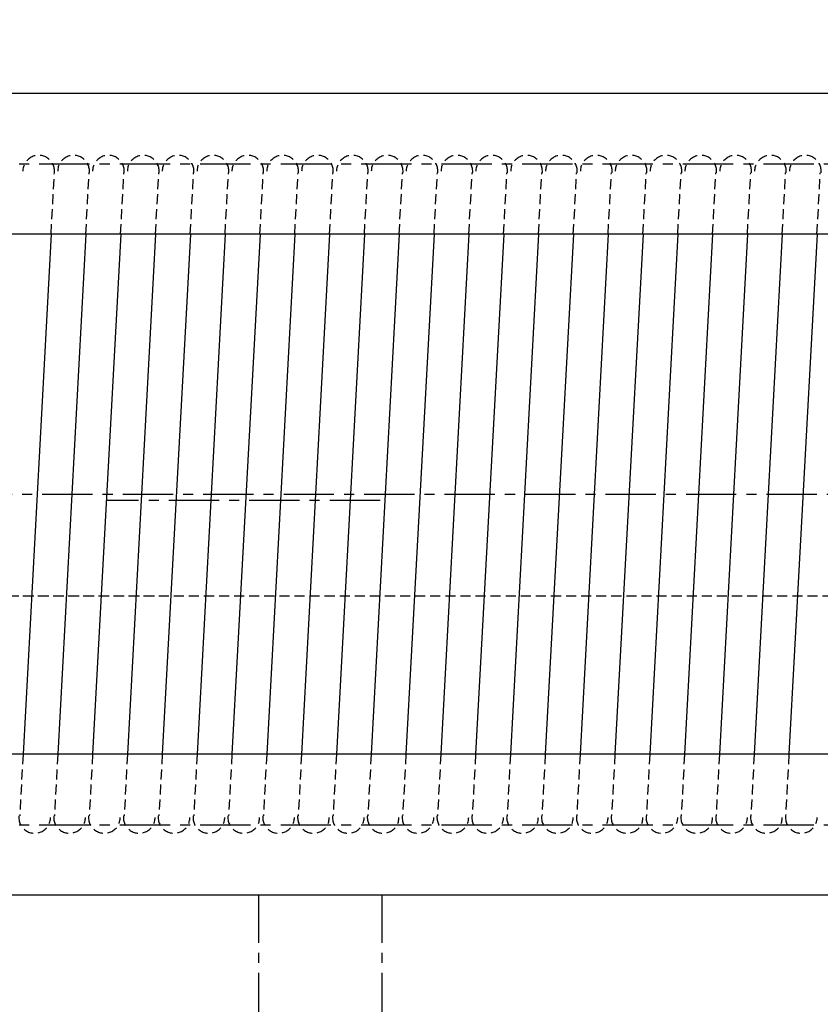
# Model space of a CAD drawing. Extents: x 2300 to 2523, y -274 to 21.
# Drawn here: x 2357 to 2377, y -56 to -32 of the extents above; entities that cross this region are included whole.
import ezdxf

# ---------------------------------------------------------------- set-up
doc = ezdxf.new("R2010")
doc.units = 0
doc.header["$MEASUREMENT"] = 0
doc.linetypes.add('CENTER', pattern=[2, 1.25, -0.25, 0.25, -0.25])
doc.linetypes.add('HIDDEN', pattern=[0.375, 0.25, -0.125])
doc.layers.get('DEFPOINTS').update_dxf_attribs({"linetype": 'CONTINUOUS'})
for name, color, linetype in [('CEN', 6, 'CENTER'), ('DIM', 7, 'CONTINUOUS'), ('HID', 1, 'HIDDEN'), ('OBJ', 3, 'CONTINUOUS')]:
    doc.layers.add(name, color=color, linetype=linetype)
doc.styles.add('ROMANS', font='ROMANS.SHX', dxfattribs={"width": 0.75})
doc.dimstyles.get("Standard").update_dxf_attribs({"dimtxt": 0.18, "dimasz": 0.18, "dimexe": 0.18, "dimexo": 0.0625, "dimgap": 0.09, "dimtad": 0, "dimtih": 1, "dimtoh": 1, "dimdec": 4, "dimzin": 0, "dimdsep": 46, "dimtxsty": 'Standard', "dimcen": 0.09, "dimadec": 0, "dimazin": 0, "dimtfac": 1, "dimtdec": 4, "dimtofl": 0, "dimtmove": 0, "dimatfit": 3, "dimfxl": 0, "dimtolj": 1, "dimtzin": 0, "dimarcsym": 0})

# ---------------------------------------------------------------- blocks, each defined once
blk = doc.blocks.new('*D23')
at = {"layer": 'DEFPOINTS', "color": 0}
for p in [(2311.329, -20.757), (2404.321, -35.994), (2311.329, -39.584)]:
    blk.add_point(p, dxfattribs=at)
at = {"layer": 'DIM', "color": 0, "lineweight": -2}
for p, q in [((2311.329, -38.209), (2311.329, -19.041)), ((2404.321, -34.619), (2404.321, -19.041)), ((2402.605, -20.757), (2313.045, -20.757))]:
    blk.add_line(p, q, dxfattribs=at)
at = {"layer": 'DIM', "color": 0}
for points in [[(2313.045, -20.471), (2313.045, -21.043), (2311.329, -20.757)], [(2402.605, -20.471), (2402.605, -21.043), (2404.321, -20.757)]]:
    blk.add_solid(points, dxfattribs=at)
at = {"layer": 'DIM', "color": 0, "insert": (2357.825, -19.213), "char_height": 1.716, "attachment_point": 5, "style": 'ROMANS'}
blk.add_mtext('\\A1;{E}', dxfattribs=at)

msp = doc.modelspace()

# ---------------------------------------------------------------- linework, layer by layer
at = {"layer": 'CEN'}
for p, q in [((2345.75, -35.261), (2389.985, -35.261)), ((2407.075, -43.474), (2308.509, -43.477)), ((2366.219, -43.631), (2359.436, -43.631)), ((2345.75, -51.686), (2389.985, -51.686)), ((2363.204, -80.619), (2363.204, -53.436)), ((2366.275, -80.619), (2366.275, -53.436))]:
    msp.add_line(p, q, dxfattribs=at)
at = {"layer": 'HID'}
for p, q in [((2358.042, -37.011), (2358.125, -35.485)), ((2358.906, -37.011), (2358.989, -35.485)), ((2359.772, -37.011), (2359.855, -35.485)), ((2360.639, -37.011), (2360.721, -35.485)), ((2361.503, -37.011), (2361.585, -35.485)), ((2362.369, -37.011), (2362.451, -35.485)), ((2363.235, -37.011), (2363.317, -35.485)), ((2364.099, -37.011), (2364.181, -35.485)), ((2364.965, -37.011), (2365.047, -35.485)), ((2365.831, -37.011), (2365.914, -35.485)), ((2366.695, -37.011), (2366.778, -35.485)), ((2367.561, -37.011), (2367.644, -35.485)), ((2368.427, -37.011), (2368.51, -35.485)), ((2369.291, -37.011), (2369.374, -35.485)), ((2370.158, -37.011), (2370.24, -35.485)), ((2371.024, -37.011), (2371.106, -35.485)), ((2371.888, -37.011), (2371.97, -35.485)), ((2372.754, -37.011), (2372.836, -35.485)), ((2373.62, -37.011), (2373.703, -35.485)), ((2374.484, -37.011), (2374.567, -35.485)), ((2375.35, -37.011), (2375.433, -35.485)), ((2376.216, -37.011), (2376.299, -35.485)), ((2377.08, -37.011), (2377.163, -35.485)), ((2330.343, -45.994), (2390.973, -45.994)), ((2352.488, -45.994), (2360.953, -45.994)), ((2357.346, -49.936), (2357.263, -51.463)), ((2358.21, -49.936), (2358.127, -51.463)), ((2359.076, -49.936), (2358.993, -51.463)), ((2359.942, -49.936), (2359.859, -51.463)), ((2360.806, -49.936), (2360.724, -51.463)), ((2361.672, -49.936), (2361.59, -51.463)), ((2362.538, -49.936), (2362.456, -51.463)), ((2363.402, -49.936), (2363.32, -51.463)), ((2364.268, -49.936), (2364.186, -51.463)), ((2365.135, -49.936), (2365.052, -51.463)), ((2365.999, -49.936), (2365.916, -51.463)), ((2366.865, -49.936), (2366.782, -51.463)), ((2367.731, -49.936), (2367.648, -51.463)), ((2368.595, -49.936), (2368.512, -51.463)), ((2369.461, -49.936), (2369.379, -51.463)), ((2370.327, -49.936), (2370.245, -51.463)), ((2371.191, -49.936), (2371.109, -51.463)), ((2372.057, -49.936), (2371.975, -51.463)), ((2372.923, -49.936), (2372.841, -51.463)), ((2373.788, -49.936), (2373.705, -51.463)), ((2374.654, -49.936), (2374.571, -51.463)), ((2375.52, -49.936), (2375.437, -51.463)), ((2376.384, -49.936), (2376.301, -51.463))]:
    msp.add_line(p, q, dxfattribs=at)
for centre, start, end in [((2357.735, -35.442), 353.8119, 180), ((2358.602, -35.442), 353.8119, 180), ((2359.468, -35.442), 353.8119, 180), ((2360.334, -35.442), 353.8119, 180), ((2361.2, -35.442), 353.8119, 180), ((2362.066, -35.442), 353.8119, 180), ((2362.932, -35.442), 353.8119, 180), ((2363.798, -35.442), 353.8119, 180), ((2364.665, -35.442), 353.8119, 180), ((2365.531, -35.442), 353.8119, 180), ((2366.397, -35.442), 353.8119, 180), ((2367.263, -35.442), 353.8119, 180), ((2368.129, -35.442), 353.8119, 180), ((2368.995, -35.442), 353.8119, 180), ((2369.861, -35.442), 353.8119, 180), ((2370.728, -35.442), 353.8119, 180), ((2371.594, -35.442), 353.8119, 180), ((2372.46, -35.442), 353.8119, 180), ((2373.326, -35.442), 353.8119, 180), ((2374.192, -35.442), 353.8119, 180), ((2375.058, -35.442), 353.8119, 180), ((2375.924, -35.442), 353.8119, 180), ((2376.791, -35.442), 353.8119, 180), ((2357.635, -51.505), 173.8119, 0), ((2358.502, -51.505), 173.8119, 0), ((2359.368, -51.505), 173.8119, 0), ((2360.234, -51.505), 173.8119, 0), ((2361.1, -51.505), 173.8119, 0), ((2361.966, -51.505), 173.8119, 0), ((2362.832, -51.505), 173.8119, 0), ((2363.698, -51.505), 173.8119, 0), ((2364.565, -51.505), 173.8119, 0), ((2365.431, -51.505), 173.8119, 0), ((2366.297, -51.505), 173.8119, 0), ((2367.163, -51.505), 173.8119, 0), ((2368.029, -51.505), 173.8119, 0), ((2368.895, -51.505), 173.8119, 0), ((2369.761, -51.505), 173.8119, 0), ((2370.628, -51.505), 173.8119, 0), ((2371.494, -51.505), 173.8119, 0), ((2372.36, -51.505), 173.8119, 0), ((2373.226, -51.505), 173.8119, 0), ((2374.092, -51.505), 173.8119, 0), ((2374.958, -51.505), 173.8119, 0), ((2375.824, -51.505), 173.8119, 0), ((2376.691, -51.505), 173.8119, 0)]:
    msp.add_arc(centre, 0.394, start, end, dxfattribs=at)
at = {"layer": 'OBJ'}
for p, q in [((2384.742, -33.511), (2349.427, -33.511)), ((2384.742, -37.011), (2349.427, -37.011)), ((2358.044, -37.011), (2357.346, -49.936)), ((2358.908, -37.011), (2358.21, -49.936)), ((2359.775, -37.011), (2359.076, -49.936)), ((2360.641, -37.011), (2359.942, -49.936)), ((2361.505, -37.011), (2360.806, -49.936)), ((2362.371, -37.011), (2361.672, -49.936)), ((2363.237, -37.011), (2362.538, -49.936)), ((2364.101, -37.011), (2363.402, -49.936)), ((2364.967, -37.011), (2364.268, -49.936)), ((2365.833, -37.011), (2365.135, -49.936)), ((2366.697, -37.011), (2365.999, -49.936)), ((2367.563, -37.011), (2366.865, -49.936)), ((2368.43, -37.011), (2367.731, -49.936)), ((2369.294, -37.011), (2368.595, -49.936)), ((2370.16, -37.011), (2369.461, -49.936)), ((2371.026, -37.011), (2370.327, -49.936)), ((2371.89, -37.011), (2371.191, -49.936)), ((2372.756, -37.011), (2372.057, -49.936)), ((2373.622, -37.011), (2372.923, -49.936)), ((2374.486, -37.011), (2373.788, -49.936)), ((2375.352, -37.011), (2374.654, -49.936)), ((2376.218, -37.011), (2375.52, -49.936)), ((2377.082, -37.011), (2376.384, -49.936)), ((2384.742, -49.936), (2349.427, -49.936)), ((2384.742, -53.436), (2349.427, -53.436))]:
    msp.add_line(p, q, dxfattribs=at)

# ---------------------------------------------------------------- dimensions: what is measured, and where the dimension line sits
at = {"layer": 'DIM'}
dim = msp.add_linear_dim(base=(2311.329, -20.757), p1=(2404.321, -35.994), p2=(2311.329, -39.584), text='{E}', dimstyle='Standard', override={"dimscale": 22, "dimtxt": 0.078, "dimasz": 0.078, "dimexe": 0.078, "dimgap": 0.0312, "dimtad": 1, "dimtih": 0, "dimtoh": 0, "dimdec": 2, "dimzin": 3, "dimpost": '"\\X', "dimtxsty": 'ROMANS', "dimtdec": 2}, dxfattribs=at)
dim.commit()
dim.dimension.update_dxf_attribs({"geometry": '*D23', "text_midpoint": (2357.825, -19.213)})

doc.saveas('drawing.dxf')
